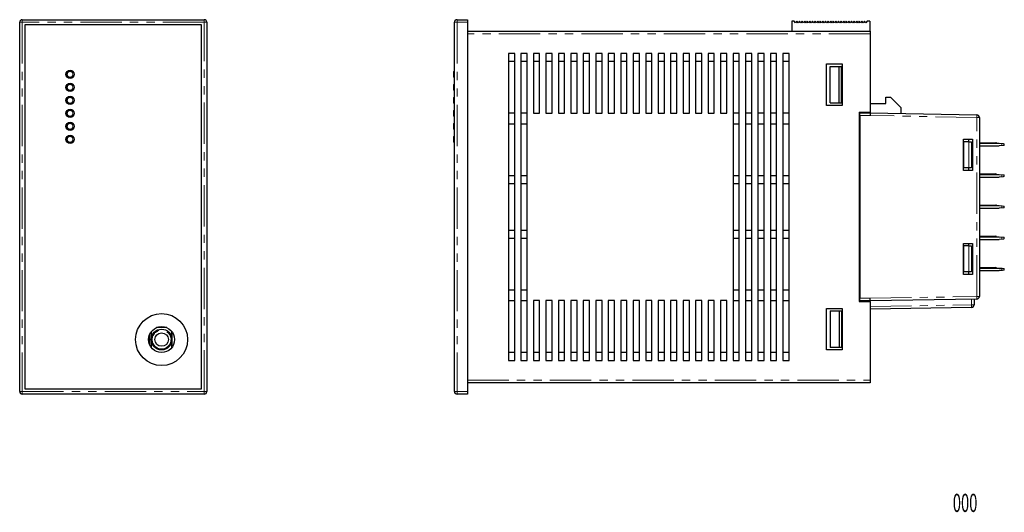
# Model space of a CAD drawing. Units: millimetres. Extents: x -67 to 122, y -52 to 43.
import ezdxf
from ezdxf.enums import TextEntityAlignment as Align

# ---------------------------------------------------------------- set-up
doc = ezdxf.new("R2010")
doc.units = ezdxf.units.MM
doc.header["$LTSCALE"] = 0.25
doc.linetypes.add('PHANTOM', pattern=[63.5, 31.75, -6.35, 6.35, -6.35, 6.35, -6.35])
doc.styles.add('dcStyle0', font='txt.shx', dxfattribs={"width": 0.9, "bigfont": 'bigfont'})

# ---------------------------------------------------------------- blocks, each defined once
blk = doc.blocks.new('DC_GROUP_R10M_000_1')
at = {"color": 7, "linetype": 'Continuous', "lineweight": 13}
for p, q in [((121.68, -5.53), (121.59, -5.54)), ((121.76, -5.52), (121.68, -5.53)), ((121.84, -5.52), (121.76, -5.52)), ((121.91, -5.51), (121.84, -5.52)), ((121.97, -5.5), (121.91, -5.51)), ((122.02, -5.5), (121.97, -5.5)), ((122.06, -5.49), (122.02, -5.5)), ((122.08, -5.49), (122.06, -5.49)), ((122.09, -5.49), (122.08, -5.49))]:
    blk.add_line(p, q, dxfattribs=at)
blk = doc.blocks.new('DC_GROUP_R10M_000_2')
at = {"color": 7, "linetype": 'Continuous', "lineweight": 13}
for p, q in [((121.59, -5.14), (121.69, -5.15)), ((121.69, -5.15), (121.78, -5.16)), ((121.78, -5.16), (121.87, -5.17)), ((121.87, -5.17), (121.94, -5.18)), ((121.94, -5.18), (122.01, -5.18)), ((122.01, -5.18), (122.05, -5.19)), ((122.05, -5.19), (122.08, -5.19)), ((122.08, -5.19), (122.09, -5.19))]:
    blk.add_line(p, q, dxfattribs=at)
blk = doc.blocks.new('DC_GROUP_R10M_000_3')
at = {"color": 7, "linetype": 'Continuous', "lineweight": 13}
for p, q in [((121.59, 12.86), (121.69, 12.85)), ((121.69, 12.85), (121.78, 12.84)), ((121.78, 12.84), (121.87, 12.83)), ((121.87, 12.83), (121.94, 12.82)), ((121.94, 12.82), (122.01, 12.82)), ((122.01, 12.82), (122.05, 12.81)), ((122.05, 12.81), (122.08, 12.81)), ((122.08, 12.81), (122.09, 12.81))]:
    blk.add_line(p, q, dxfattribs=at)
blk = doc.blocks.new('DC_GROUP_R10M_000_4')
at = {"color": 7, "linetype": 'Continuous', "lineweight": 13}
for p, q in [((121.68, 12.47), (121.59, 12.46)), ((121.76, 12.48), (121.68, 12.47)), ((121.84, 12.48), (121.76, 12.48)), ((121.91, 12.49), (121.84, 12.48)), ((121.97, 12.5), (121.91, 12.49)), ((122.02, 12.5), (121.97, 12.5)), ((122.06, 12.51), (122.02, 12.5)), ((122.08, 12.51), (122.06, 12.51)), ((122.09, 12.51), (122.08, 12.51))]:
    blk.add_line(p, q, dxfattribs=at)
blk = doc.blocks.new('DC_GROUP_R10M_000_5')
at = {"color": 7, "linetype": 'Continuous', "lineweight": 13}
for p, q in [((121.59, 0.86), (121.69, 0.85)), ((121.69, 0.85), (121.78, 0.84)), ((121.78, 0.84), (121.87, 0.83)), ((121.87, 0.83), (121.94, 0.82)), ((121.94, 0.82), (122.01, 0.82)), ((122.01, 0.82), (122.05, 0.81)), ((122.05, 0.81), (122.08, 0.81)), ((122.08, 0.81), (122.09, 0.81))]:
    blk.add_line(p, q, dxfattribs=at)
blk = doc.blocks.new('DC_GROUP_R10M_000_6')
at = {"color": 7, "linetype": 'Continuous', "lineweight": 13}
for p, q in [((121.68, 0.47), (121.59, 0.46)), ((121.76, 0.48), (121.68, 0.47)), ((121.84, 0.48), (121.76, 0.48)), ((121.91, 0.49), (121.84, 0.48)), ((121.97, 0.5), (121.91, 0.49)), ((122.02, 0.5), (121.97, 0.5)), ((122.06, 0.51), (122.02, 0.5)), ((122.08, 0.51), (122.06, 0.51)), ((122.09, 0.51), (122.08, 0.51))]:
    blk.add_line(p, q, dxfattribs=at)
blk = doc.blocks.new('DC_GROUP_R10M_000_7')
at = {"color": 7, "linetype": 'Continuous', "lineweight": 13}
for p, q in [((121.68, 18.47), (121.59, 18.46)), ((121.76, 18.48), (121.68, 18.47)), ((121.84, 18.48), (121.76, 18.48)), ((121.91, 18.49), (121.84, 18.48)), ((121.97, 18.5), (121.91, 18.49)), ((122.02, 18.5), (121.97, 18.5)), ((122.06, 18.51), (122.02, 18.5)), ((122.08, 18.51), (122.06, 18.51)), ((122.09, 18.51), (122.08, 18.51))]:
    blk.add_line(p, q, dxfattribs=at)
blk = doc.blocks.new('DC_GROUP_R10M_000_8')
at = {"color": 7, "linetype": 'Continuous', "lineweight": 13}
for p, q in [((121.59, 18.86), (121.69, 18.85)), ((121.69, 18.85), (121.78, 18.84)), ((121.78, 18.84), (121.87, 18.83)), ((121.87, 18.83), (121.94, 18.82)), ((121.94, 18.82), (122.01, 18.82)), ((122.01, 18.82), (122.05, 18.81)), ((122.05, 18.81), (122.08, 18.81)), ((122.08, 18.81), (122.09, 18.81))]:
    blk.add_line(p, q, dxfattribs=at)
blk = doc.blocks.new('DC_GROUP_R10M_000_9')
at = {"color": 7, "linetype": 'Continuous', "lineweight": 13}
for p, q in [((121.68, 6.47), (121.59, 6.46)), ((121.76, 6.48), (121.68, 6.47)), ((121.84, 6.48), (121.76, 6.48)), ((121.91, 6.49), (121.84, 6.48)), ((121.97, 6.5), (121.91, 6.49)), ((122.02, 6.5), (121.97, 6.5)), ((122.06, 6.51), (122.02, 6.5)), ((122.08, 6.51), (122.06, 6.51)), ((122.09, 6.51), (122.08, 6.51))]:
    blk.add_line(p, q, dxfattribs=at)
blk = doc.blocks.new('DC_GROUP_R10M_000_10')
at = {"color": 7, "linetype": 'Continuous', "lineweight": 13}
for p, q in [((121.59, 6.86), (121.69, 6.85)), ((121.69, 6.85), (121.78, 6.84)), ((121.78, 6.84), (121.87, 6.83)), ((121.87, 6.83), (121.94, 6.82)), ((121.94, 6.82), (122.01, 6.82)), ((122.01, 6.82), (122.05, 6.81)), ((122.05, 6.81), (122.08, 6.81)), ((122.08, 6.81), (122.09, 6.81))]:
    blk.add_line(p, q, dxfattribs=at)
blk = doc.blocks.new('DC_GROUP_R10M_000_11')
at = {"color": 7, "linetype": 'Continuous', "lineweight": 13}
for q in [(94.29, -9.34), (94.19, -9.35)]:
    blk.add_line((94.19, -9.35), q, dxfattribs=at)
blk = doc.blocks.new('DC_GROUP_R10M_000_12')
at = {"color": 8, "linetype": 'PHANTOM', "lineweight": 13}
for p, q in [((116.79, -10.65), (116.79, -10.55)), ((116.79, -10.74), (116.79, -10.65)), ((116.79, -10.83), (116.79, -10.74)), ((116.8, -10.9), (116.79, -10.83)), ((116.8, -10.96), (116.8, -10.9)), ((116.8, -11.01), (116.8, -10.96)), ((116.8, -11.04), (116.8, -11.01)), ((116.8, -11.05), (116.8, -11.04))]:
    blk.add_line(p, q, dxfattribs=at)
blk = doc.blocks.new('DC_GROUP_R10M_000_13')
at = {"color": 8, "linetype": 'PHANTOM', "lineweight": 13}
for p, q in [((116.8, 24.22), (116.79, 24.15)), ((116.79, 24.15), (116.79, 24.06)), ((116.79, 24.06), (116.79, 23.97)), ((116.79, 23.97), (116.79, 23.87)), ((116.8, 24.37), (116.8, 24.36)), ((116.8, 24.36), (116.8, 24.33)), ((116.8, 24.33), (116.8, 24.28)), ((116.8, 24.28), (116.8, 24.22))]:
    blk.add_line(p, q, dxfattribs=at)

msp = doc.modelspace()

# ---------------------------------------------------------------- linework, layer by layer
at = {"color": 7, "linetype": 'Continuous', "lineweight": 25}
for p, q in [((-67.35, -28.84), (-67.35, 42.16)), ((-66.85, 42.66), (-31.85, 42.66)), ((-31.35, 42.16), (-31.35, -28.84)), ((16.29, -28.84), (16.29, 42.16)), ((16.79, 42.66), (18.79, 42.66)), ((18.79, 42.66), (18.79, 42.16)), ((18.79, 42.16), (18.79, -28.84)), ((81.19, 42.36), (81.19, 40.46)), ((81.69, 42.36), (81.19, 42.36)), ((81.94, 42.06), (81.69, 42.36)), ((82.19, 42.36), (81.94, 42.06)), ((82.44, 42.06), (82.19, 42.36)), ((82.69, 42.36), (82.44, 42.06)), ((82.94, 42.06), (82.69, 42.36)), ((83.19, 42.36), (82.94, 42.06)), ((83.44, 42.06), (83.19, 42.36)), ((83.69, 42.36), (83.44, 42.06)), ((83.94, 42.06), (83.69, 42.36)), ((84.19, 42.36), (83.94, 42.06)), ((84.44, 42.06), (84.19, 42.36)), ((84.69, 42.36), (84.44, 42.06)), ((84.94, 42.06), (84.69, 42.36)), ((85.19, 42.36), (84.94, 42.06)), ((85.44, 42.06), (85.19, 42.36)), ((85.69, 42.36), (85.44, 42.06)), ((85.94, 42.06), (85.69, 42.36)), ((86.19, 42.36), (85.94, 42.06)), ((86.44, 42.06), (86.19, 42.36)), ((86.69, 42.36), (86.44, 42.06)), ((86.94, 42.06), (86.69, 42.36)), ((87.19, 42.36), (86.94, 42.06)), ((87.44, 42.06), (87.19, 42.36)), ((87.69, 42.36), (87.44, 42.06)), ((87.94, 42.06), (87.69, 42.36)), ((88.19, 42.36), (87.94, 42.06)), ((88.44, 42.06), (88.19, 42.36)), ((88.69, 42.36), (88.44, 42.06)), ((88.94, 42.06), (88.69, 42.36)), ((89.19, 42.36), (88.94, 42.06)), ((89.44, 42.06), (89.19, 42.36)), ((89.69, 42.36), (89.44, 42.06)), ((89.94, 42.06), (89.69, 42.36)), ((90.19, 42.36), (89.94, 42.06)), ((90.44, 42.06), (90.19, 42.36)), ((90.69, 42.36), (90.44, 42.06)), ((90.94, 42.06), (90.69, 42.36)), ((91.19, 42.36), (90.94, 42.06)), ((91.44, 42.06), (91.19, 42.36)), ((91.69, 42.36), (91.44, 42.06)), ((91.94, 42.06), (91.69, 42.36)), ((92.19, 42.36), (91.94, 42.06)), ((92.44, 42.06), (92.19, 42.36)), ((92.69, 42.36), (92.44, 42.06)), ((92.94, 42.06), (92.69, 42.36)), ((93.19, 42.36), (92.94, 42.06)), ((93.44, 42.06), (93.19, 42.36)), ((93.69, 42.36), (93.44, 42.06)), ((93.94, 42.06), (93.69, 42.36)), ((94.19, 42.36), (93.94, 42.06)), ((94.44, 42.06), (94.19, 42.36)), ((94.69, 42.36), (94.44, 42.06)), ((94.94, 42.06), (94.69, 42.36)), ((95.19, 42.36), (94.94, 42.06)), ((95.44, 42.06), (95.19, 42.36)), ((95.69, 42.36), (95.44, 42.06)), ((96.19, 42.36), (95.69, 42.36)), ((96.19, 42.36), (96.19, 40.46)), ((-32.35, 41.66), (-66.35, 41.66)), ((-66.35, 41.66), (-66.35, -28.34)), ((-32.35, -28.34), (-32.35, 41.66)), ((18.79, 40.46), (96.29, 40.46)), ((96.29, 40.46), (96.29, 39.96)), ((96.29, 39.96), (96.29, 24.86)), ((27.89, 36.16), (26.69, 36.16)), ((26.69, 36.16), (26.69, -22.84)), ((27.89, -22.84), (27.89, 36.16)), ((30.29, 36.16), (29.09, 36.16)), ((29.09, 36.16), (29.09, -22.84)), ((30.29, -22.84), (30.29, 36.16)), ((32.69, 36.16), (31.49, 36.16)), ((31.49, 36.16), (31.49, 24.66)), ((32.69, 24.66), (32.69, 36.16)), ((35.09, 36.16), (33.89, 36.16)), ((33.89, 36.16), (33.89, 24.66)), ((35.09, 24.66), (35.09, 36.16)), ((37.49, 36.16), (36.29, 36.16)), ((36.29, 36.16), (36.29, 24.66)), ((37.49, 24.66), (37.49, 36.16)), ((39.89, 36.16), (38.69, 36.16)), ((38.69, 36.16), (38.69, 24.66)), ((39.89, 24.66), (39.89, 36.16)), ((42.29, 36.16), (41.09, 36.16)), ((41.09, 36.16), (41.09, 24.66)), ((42.29, 24.66), (42.29, 36.16)), ((44.69, 36.16), (43.49, 36.16)), ((43.49, 36.16), (43.49, 24.66)), ((44.69, 24.66), (44.69, 36.16)), ((47.09, 36.16), (45.89, 36.16)), ((45.89, 36.16), (45.89, 24.66)), ((47.09, 24.66), (47.09, 36.16)), ((49.49, 36.16), (48.29, 36.16)), ((48.29, 36.16), (48.29, 24.66)), ((49.49, 24.66), (49.49, 36.16)), ((51.89, 36.16), (50.69, 36.16)), ((50.69, 36.16), (50.69, 24.66)), ((51.89, 24.66), (51.89, 36.16)), ((54.29, 36.16), (53.09, 36.16)), ((53.09, 36.16), (53.09, 24.66)), ((54.29, 24.66), (54.29, 36.16)), ((56.69, 36.16), (55.49, 36.16)), ((55.49, 36.16), (55.49, 24.66)), ((56.69, 24.66), (56.69, 36.16)), ((59.09, 36.16), (57.89, 36.16)), ((57.89, 36.16), (57.89, 24.66)), ((59.09, 24.66), (59.09, 36.16)), ((61.49, 36.16), (60.29, 36.16)), ((60.29, 36.16), (60.29, 24.66)), ((61.49, 24.66), (61.49, 36.16)), ((63.89, 36.16), (62.69, 36.16)), ((62.69, 36.16), (62.69, 24.66)), ((63.89, 24.66), (63.89, 36.16)), ((66.29, 36.16), (65.09, 36.16)), ((65.09, 36.16), (65.09, 24.66)), ((66.29, 24.66), (66.29, 36.16)), ((68.69, 36.16), (67.49, 36.16)), ((67.49, 36.16), (67.49, 24.66)), ((68.69, 24.66), (68.69, 36.16)), ((71.09, 36.16), (69.89, 36.16)), ((69.89, 36.16), (69.89, -22.84)), ((71.09, -22.84), (71.09, 36.16)), ((73.49, 36.16), (72.29, 36.16)), ((72.29, 36.16), (72.29, -22.84)), ((73.49, -22.84), (73.49, 36.16)), ((75.89, 36.16), (74.69, 36.16)), ((74.69, 36.16), (74.69, -22.84)), ((75.89, -22.84), (75.89, 36.16)), ((78.29, 36.16), (77.09, 36.16)), ((77.09, 36.16), (77.09, -22.84)), ((78.29, -22.84), (78.29, 36.16)), ((80.69, 36.16), (79.49, 36.16)), ((79.49, 36.16), (79.49, -22.84)), ((80.69, -22.84), (80.69, 36.16)), ((26.69, 34.66), (27.89, 34.66)), ((29.09, 34.66), (30.29, 34.66)), ((31.49, 34.66), (32.69, 34.66)), ((33.89, 34.66), (35.09, 34.66)), ((36.29, 34.66), (37.49, 34.66)), ((38.69, 34.66), (39.89, 34.66)), ((41.09, 34.66), (42.29, 34.66)), ((43.49, 34.66), (44.69, 34.66)), ((45.89, 34.66), (47.09, 34.66)), ((48.29, 34.66), (49.49, 34.66)), ((50.69, 34.66), (51.89, 34.66)), ((53.09, 34.66), (54.29, 34.66)), ((55.49, 34.66), (56.69, 34.66)), ((57.89, 34.66), (59.09, 34.66)), ((60.29, 34.66), (61.49, 34.66)), ((62.69, 34.66), (63.89, 34.66)), ((65.09, 34.66), (66.29, 34.66)), ((67.49, 34.66), (68.69, 34.66)), ((69.89, 34.66), (71.09, 34.66)), ((72.29, 34.66), (73.49, 34.66)), ((74.69, 34.66), (75.89, 34.66)), ((77.09, 34.66), (78.29, 34.66)), ((79.49, 34.66), (80.69, 34.66)), ((87.89, 26.16), (87.89, 34.16)), ((87.89, 34.16), (90.89, 34.16)), ((90.89, 34.16), (90.89, 26.16)), ((16.19, 31.61), (16.19, 32.71)), ((88.59, 33.66), (90.29, 33.66)), ((88.59, 26.66), (88.59, 33.66)), ((90.29, 26.66), (90.29, 33.66)), ((90.29, 33.66), (90.79, 33.66)), ((90.89, 33.66), (90.79, 33.66)), ((90.79, 26.66), (90.79, 33.66)), ((16.19, 29.11), (16.19, 30.21)), ((16.19, 26.61), (16.19, 27.71)), ((88.59, 26.66), (90.29, 26.66)), ((90.29, 26.66), (90.79, 26.66)), ((90.79, 26.66), (90.89, 26.66)), ((96.29, 26.56), (99.29, 26.56)), ((99.29, 26.56), (99.29, 27.76)), ((99.29, 27.76), (100.19, 27.76)), ((100.19, 27.76), (102.19, 25.76)), ((16.19, 24.11), (16.19, 25.21)), ((27.89, 24.66), (26.69, 24.66)), ((30.29, 24.66), (29.09, 24.66)), ((31.49, 24.66), (32.69, 24.66)), ((33.89, 24.66), (35.09, 24.66)), ((36.29, 24.66), (37.49, 24.66)), ((38.69, 24.66), (39.89, 24.66)), ((41.09, 24.66), (42.29, 24.66)), ((43.49, 24.66), (44.69, 24.66)), ((45.89, 24.66), (47.09, 24.66)), ((48.29, 24.66), (49.49, 24.66)), ((50.69, 24.66), (51.89, 24.66)), ((53.09, 24.66), (54.29, 24.66)), ((55.49, 24.66), (56.69, 24.66)), ((57.89, 24.66), (59.09, 24.66)), ((60.29, 24.66), (61.49, 24.66)), ((62.69, 24.66), (63.89, 24.66)), ((65.09, 24.66), (66.29, 24.66)), ((67.49, 24.66), (68.69, 24.66)), ((71.09, 24.66), (69.89, 24.66)), ((73.49, 24.66), (72.29, 24.66)), ((75.89, 24.66), (74.69, 24.66)), ((78.29, 24.66), (77.09, 24.66)), ((80.69, 24.66), (79.49, 24.66)), ((90.89, 26.16), (87.89, 26.16)), ((94.19, 24.86), (94.19, -11.54)), ((94.19, 24.86), (96.29, 24.86)), ((94.29, 24.86), (94.29, 24.73)), ((94.29, 24.73), (96.29, 24.73)), ((94.29, 24.23), (94.29, 24.73)), ((96.29, 24.86), (96.29, 24.73)), ((96.29, 24.73), (96.29, 24.23)), ((96.29, 24.73), (116.8, 24.37)), ((102.19, 25.76), (102.19, 24.62)), ((94.19, 23.04), (94.29, 23.04)), ((94.29, 24.23), (94.29, -10.91)), ((117.29, 23.87), (117.29, -10.55)), ((16.19, 21.61), (16.19, 22.71)), ((26.69, 22.66), (27.89, 22.66)), ((29.09, 22.66), (30.29, 22.66)), ((69.89, 22.66), (71.09, 22.66)), ((72.29, 22.66), (73.49, 22.66)), ((74.69, 22.66), (75.89, 22.66)), ((77.09, 22.66), (78.29, 22.66)), ((79.49, 22.66), (80.69, 22.66)), ((94.29, 22.66), (94.19, 22.66)), ((16.19, 19.11), (16.19, 20.21)), ((114.24, 13.66), (114.24, 19.66)), ((114.24, 19.66), (115.99, 19.66)), ((114.24, 19.16), (114.29, 19.16)), ((114.29, 14.16), (114.29, 19.16)), ((115.29, 19.16), (114.29, 19.16)), ((115.29, 19.16), (115.29, 19.66)), ((115.29, 19.16), (115.79, 19.16)), ((115.79, 19.16), (115.79, 14.16)), ((115.99, 19.66), (115.99, 13.66)), ((117.29, 19.01), (120.19, 19.01)), ((120.19, 19.01), (120.49, 19.01)), ((117.29, 18.91), (121.09, 18.91)), ((117.29, 18.41), (121.09, 18.41)), ((121.09, 18.91), (121.59, 18.86)), ((121.59, 18.46), (121.09, 18.41)), ((122.09, 18.51), (122.09, 18.81)), ((114.24, 14.16), (114.29, 14.16)), ((115.99, 13.66), (114.24, 13.66)), ((115.29, 14.16), (114.29, 14.16)), ((115.79, 14.16), (115.29, 14.16)), ((115.29, 13.66), (115.29, 14.16)), ((27.89, 12.66), (26.69, 12.66)), ((30.29, 12.66), (29.09, 12.66)), ((71.09, 12.66), (69.89, 12.66)), ((73.49, 12.66), (72.29, 12.66)), ((75.89, 12.66), (74.69, 12.66)), ((78.29, 12.66), (77.09, 12.66)), ((80.69, 12.66), (79.49, 12.66)), ((117.29, 13.01), (120.19, 13.01)), ((117.29, 12.91), (121.09, 12.91)), ((117.29, 12.41), (121.09, 12.41)), ((120.19, 13.01), (120.49, 13.01)), ((121.09, 12.91), (121.59, 12.86)), ((121.59, 12.46), (121.09, 12.41)), ((122.09, 12.51), (122.09, 12.81)), ((26.69, 11.16), (27.89, 11.16)), ((29.09, 11.16), (30.29, 11.16)), ((69.89, 11.16), (71.09, 11.16)), ((72.29, 11.16), (73.49, 11.16)), ((74.69, 11.16), (75.89, 11.16)), ((77.09, 11.16), (78.29, 11.16)), ((79.49, 11.16), (80.69, 11.16)), ((117.29, 7.01), (120.19, 7.01)), ((117.29, 6.91), (121.09, 6.91)), ((117.29, 6.41), (121.09, 6.41)), ((120.19, 7.01), (120.49, 7.01)), ((121.09, 6.91), (121.59, 6.86)), ((121.59, 6.46), (121.09, 6.41)), ((122.09, 6.51), (122.09, 6.81)), ((27.89, 2.16), (26.69, 2.16)), ((30.29, 2.16), (29.09, 2.16)), ((71.09, 2.16), (69.89, 2.16)), ((73.49, 2.16), (72.29, 2.16)), ((75.89, 2.16), (74.69, 2.16)), ((78.29, 2.16), (77.09, 2.16)), ((80.69, 2.16), (79.49, 2.16)), ((26.69, 0.66), (27.89, 0.66)), ((29.09, 0.66), (30.29, 0.66)), ((69.89, 0.66), (71.09, 0.66)), ((72.29, 0.66), (73.49, 0.66)), ((74.69, 0.66), (75.89, 0.66)), ((77.09, 0.66), (78.29, 0.66)), ((79.49, 0.66), (80.69, 0.66)), ((117.29, 1.01), (120.19, 1.01)), ((117.29, 0.91), (121.09, 0.91)), ((117.29, 0.41), (121.09, 0.41)), ((120.19, 1.01), (120.49, 1.01)), ((121.09, 0.91), (121.59, 0.86)), ((121.59, 0.46), (121.09, 0.41)), ((122.09, 0.51), (122.09, 0.81)), ((114.24, -0.34), (115.99, -0.34)), ((114.24, -6.34), (114.24, -0.34)), ((114.24, -0.84), (114.29, -0.84)), ((114.29, -5.84), (114.29, -0.84)), ((115.29, -0.84), (114.29, -0.84)), ((115.29, -0.84), (115.29, -0.34)), ((115.29, -0.84), (115.79, -0.84)), ((115.79, -0.84), (115.79, -5.84)), ((115.99, -0.34), (115.99, -6.34)), ((117.29, -4.99), (120.19, -4.99)), ((117.29, -5.09), (121.09, -5.09)), ((117.29, -5.59), (121.09, -5.59)), ((120.19, -4.99), (120.49, -4.99)), ((121.09, -5.09), (121.59, -5.14)), ((121.59, -5.54), (121.09, -5.59)), ((122.09, -5.49), (122.09, -5.19)), ((114.24, -5.84), (114.29, -5.84)), ((115.99, -6.34), (114.24, -6.34)), ((115.29, -5.84), (114.29, -5.84)), ((115.79, -5.84), (115.29, -5.84)), ((115.29, -6.24), (115.29, -5.84)), ((115.29, -6.24), (115.99, -6.24)), ((115.29, -6.34), (115.29, -6.24)), ((27.89, -9.34), (26.69, -9.34)), ((30.29, -9.34), (29.09, -9.34)), ((71.09, -9.34), (69.89, -9.34)), ((73.49, -9.34), (72.29, -9.34)), ((75.89, -9.34), (74.69, -9.34)), ((78.29, -9.34), (77.09, -9.34)), ((80.69, -9.34), (79.49, -9.34)), ((26.69, -11.34), (27.89, -11.34)), ((29.09, -11.34), (30.29, -11.34)), ((31.49, -11.34), (31.49, -22.84)), ((32.69, -11.34), (31.49, -11.34)), ((32.69, -22.84), (32.69, -11.34)), ((33.89, -11.34), (33.89, -22.84)), ((35.09, -11.34), (33.89, -11.34)), ((35.09, -22.84), (35.09, -11.34)), ((36.29, -11.34), (36.29, -22.84)), ((37.49, -11.34), (36.29, -11.34)), ((37.49, -22.84), (37.49, -11.34)), ((38.69, -11.34), (38.69, -22.84)), ((39.89, -11.34), (38.69, -11.34)), ((39.89, -22.84), (39.89, -11.34)), ((41.09, -11.34), (41.09, -22.84)), ((42.29, -11.34), (41.09, -11.34)), ((42.29, -22.84), (42.29, -11.34)), ((43.49, -11.34), (43.49, -22.84)), ((44.69, -11.34), (43.49, -11.34)), ((44.69, -22.84), (44.69, -11.34)), ((45.89, -11.34), (45.89, -22.84)), ((47.09, -11.34), (45.89, -11.34)), ((47.09, -22.84), (47.09, -11.34)), ((48.29, -11.34), (48.29, -22.84)), ((49.49, -11.34), (48.29, -11.34)), ((49.49, -22.84), (49.49, -11.34)), ((50.69, -11.34), (50.69, -22.84)), ((51.89, -11.34), (50.69, -11.34)), ((51.89, -22.84), (51.89, -11.34)), ((53.09, -11.34), (53.09, -22.84)), ((54.29, -11.34), (53.09, -11.34)), ((54.29, -22.84), (54.29, -11.34)), ((55.49, -11.34), (55.49, -22.84)), ((56.69, -11.34), (55.49, -11.34)), ((56.69, -22.84), (56.69, -11.34)), ((57.89, -11.34), (57.89, -22.84)), ((59.09, -11.34), (57.89, -11.34)), ((59.09, -22.84), (59.09, -11.34)), ((60.29, -11.34), (60.29, -22.84)), ((61.49, -11.34), (60.29, -11.34)), ((61.49, -22.84), (61.49, -11.34)), ((62.69, -11.34), (62.69, -22.84)), ((63.89, -11.34), (62.69, -11.34)), ((63.89, -22.84), (63.89, -11.34)), ((65.09, -11.34), (65.09, -22.84)), ((66.29, -11.34), (65.09, -11.34)), ((66.29, -22.84), (66.29, -11.34)), ((67.49, -11.34), (67.49, -22.84)), ((68.69, -11.34), (67.49, -11.34)), ((68.69, -22.84), (68.69, -11.34)), ((69.89, -11.34), (71.09, -11.34)), ((72.29, -11.34), (73.49, -11.34)), ((74.69, -11.34), (75.89, -11.34)), ((77.09, -11.34), (78.29, -11.34)), ((79.49, -11.34), (80.69, -11.34)), ((94.29, -11.41), (94.29, -10.91)), ((116.8, -11.05), (96.29, -11.41)), ((116.29, -11.06), (116.29, -12.15)), ((87.89, -20.84), (87.89, -12.84)), ((87.89, -12.84), (90.89, -12.84)), ((90.89, -12.84), (90.89, -20.84)), ((94.19, -11.54), (96.29, -11.54)), ((96.29, -11.41), (94.29, -11.41)), ((94.29, -11.54), (94.29, -11.41)), ((96.29, -11.54), (96.29, -11.41)), ((96.29, -11.54), (96.29, -26.64)), ((115.8, -12.65), (96.29, -12.99)), ((88.59, -13.34), (88.59, -20.34)), ((88.59, -13.34), (90.29, -13.34)), ((90.29, -13.34), (90.29, -20.34)), ((90.29, -13.34), (90.79, -13.34)), ((90.79, -13.34), (90.89, -13.34)), ((90.79, -13.34), (90.79, -20.34)), ((-39.07, -16.54), (-41.03, -16.54)), ((-42.35, -17.86), (-42.35, -19.82)), ((-42.05, -17.34), (-42.05, -18.84)), ((-42.05, -18.84), (-42.05, -20.34)), ((-38.05, -18.84), (-38.05, -17.34)), ((-38.05, -17.34), (-38.05, -20.34)), ((-38.05, -20.34), (-38.05, -18.84)), ((90.29, -20.34), (88.59, -20.34)), ((90.79, -20.34), (90.29, -20.34)), ((90.89, -20.34), (90.79, -20.34)), ((27.89, -21.34), (26.69, -21.34)), ((30.29, -21.34), (29.09, -21.34)), ((32.69, -21.34), (31.49, -21.34)), ((35.09, -21.34), (33.89, -21.34)), ((37.49, -21.34), (36.29, -21.34)), ((39.89, -21.34), (38.69, -21.34)), ((42.29, -21.34), (41.09, -21.34)), ((44.69, -21.34), (43.49, -21.34)), ((47.09, -21.34), (45.89, -21.34)), ((49.49, -21.34), (48.29, -21.34)), ((51.89, -21.34), (50.69, -21.34)), ((54.29, -21.34), (53.09, -21.34)), ((56.69, -21.34), (55.49, -21.34)), ((59.09, -21.34), (57.89, -21.34)), ((61.49, -21.34), (60.29, -21.34)), ((63.89, -21.34), (62.69, -21.34)), ((66.29, -21.34), (65.09, -21.34)), ((68.69, -21.34), (67.49, -21.34)), ((71.09, -21.34), (69.89, -21.34)), ((73.49, -21.34), (72.29, -21.34)), ((75.89, -21.34), (74.69, -21.34)), ((78.29, -21.34), (77.09, -21.34)), ((80.69, -21.34), (79.49, -21.34)), ((90.89, -20.84), (87.89, -20.84)), ((26.69, -22.84), (27.89, -22.84)), ((29.09, -22.84), (30.29, -22.84)), ((31.49, -22.84), (32.69, -22.84)), ((33.89, -22.84), (35.09, -22.84)), ((36.29, -22.84), (37.49, -22.84)), ((38.69, -22.84), (39.89, -22.84)), ((41.09, -22.84), (42.29, -22.84)), ((43.49, -22.84), (44.69, -22.84)), ((45.89, -22.84), (47.09, -22.84)), ((48.29, -22.84), (49.49, -22.84)), ((50.69, -22.84), (51.89, -22.84)), ((53.09, -22.84), (54.29, -22.84)), ((55.49, -22.84), (56.69, -22.84)), ((57.89, -22.84), (59.09, -22.84)), ((60.29, -22.84), (61.49, -22.84)), ((62.69, -22.84), (63.89, -22.84)), ((65.09, -22.84), (66.29, -22.84)), ((67.49, -22.84), (68.69, -22.84)), ((69.89, -22.84), (71.09, -22.84)), ((72.29, -22.84), (73.49, -22.84)), ((74.69, -22.84), (75.89, -22.84)), ((77.09, -22.84), (78.29, -22.84)), ((79.49, -22.84), (80.69, -22.84)), ((-66.35, -28.34), (-32.35, -28.34)), ((96.29, -27.14), (18.79, -27.14)), ((96.29, -26.64), (96.29, -27.14)), ((-31.85, -29.34), (-66.85, -29.34)), ((18.79, -29.34), (16.79, -29.34)), ((18.79, -28.84), (18.79, -29.34))]:
    msp.add_line(p, q, dxfattribs=at)
at = {"color": 8, "linetype": 'PHANTOM', "lineweight": 18}
for p, q in [((-66.85, 42.16), (-67.35, 42.16)), ((-66.85, 42.16), (-66.85, 42.66)), ((-66.85, 42.16), (-66.85, -28.84)), ((-31.85, 42.16), (-66.85, 42.16)), ((-31.85, 42.66), (-31.85, 42.16)), ((-31.85, -28.84), (-31.85, 42.16)), ((-31.35, 42.16), (-31.85, 42.16)), ((16.79, 42.16), (16.29, 42.16)), ((16.79, 42.16), (16.79, 42.66)), ((18.79, 42.16), (16.79, 42.16)), ((16.79, 42.16), (16.79, -28.84)), ((96.29, 39.96), (18.79, 39.96)), ((96.29, 24.23), (94.29, 24.23)), ((116.79, 23.87), (96.29, 24.23)), ((116.79, -10.55), (116.79, 23.87)), ((117.29, 23.87), (116.79, 23.87)), ((115.29, 14.16), (115.29, 19.16)), ((120.19, 18.91), (120.19, 19.01)), ((121.59, 18.46), (121.59, 18.86)), ((120.19, 12.91), (120.19, 13.01)), ((121.59, 12.46), (121.59, 12.86)), ((120.19, 6.91), (120.19, 7.01)), ((121.59, 6.46), (121.59, 6.86)), ((120.19, 0.91), (120.19, 1.01)), ((121.59, 0.46), (121.59, 0.86)), ((115.29, -5.84), (115.29, -0.84)), ((120.19, -5.09), (120.19, -4.99)), ((121.59, -5.54), (121.59, -5.14)), ((94.29, -10.91), (96.29, -10.91)), ((96.29, -10.91), (116.79, -10.55)), ((115.8, -12.15), (115.8, -11.07)), ((117.29, -10.55), (116.79, -10.55)), ((96.29, -12.49), (115.8, -12.15)), ((116.29, -12.15), (115.8, -12.15)), ((18.79, -26.64), (96.29, -26.64)), ((-66.85, -28.84), (-67.35, -28.84)), ((-66.85, -28.84), (-66.85, -29.34)), ((-66.85, -28.84), (-31.85, -28.84)), ((-31.35, -28.84), (-31.85, -28.84)), ((-31.85, -29.34), (-31.85, -28.84)), ((16.79, -28.84), (16.29, -28.84)), ((16.79, -29.34), (16.79, -28.84)), ((16.79, -28.84), (18.79, -28.84))]:
    msp.add_line(p, q, dxfattribs=at)
at = {"color": 7, "linetype": 'Continuous', "lineweight": 25}
for centre, radius in [((-57.65, 32.16), 0.8), ((-57.65, 32.16), 0.75), ((-57.65, 29.66), 0.8), ((-57.65, 29.66), 0.75), ((-57.65, 27.16), 0.8), ((-57.65, 27.16), 0.75), ((-57.65, 24.66), 0.8), ((-57.65, 24.66), 0.75), ((-57.65, 22.16), 0.8), ((-57.65, 22.16), 0.75), ((-57.65, 19.66), 0.8), ((-57.65, 19.66), 0.75), ((-40.05, -18.84), 5), ((-40.05, -18.84), 2.5), ((-40.05, -18.84), 2), ((-40.05, -18.84), 1.3)]:
    msp.add_circle(centre, radius, dxfattribs=at)
at = {"color": 8, "linetype": 'PHANTOM', "lineweight": 18}
for centre, radius in [((-57.65, 32.16), 0.55), ((-57.65, 29.66), 0.55), ((-57.65, 27.16), 0.55), ((-57.65, 24.66), 0.55), ((-57.65, 22.16), 0.55), ((-57.65, 19.66), 0.55), ((-40.05, -18.84), 1.8)]:
    msp.add_circle(centre, radius, dxfattribs=at)
at = {"color": 7, "linetype": 'Continuous', "lineweight": 25}
for centre, radius, start, end in [((-66.85, 42.16), 0.5, 90, 180), ((-31.85, 42.16), 0.5, 0, 90), ((16.79, 42.16), 0.5, 90, 180), ((16.39, 32.71), 0.2, 120, 180), ((16.39, 31.61), 0.2, 180, 240), ((16.39, 30.21), 0.2, 120, 180), ((16.39, 29.11), 0.2, 180, 240), ((16.39, 27.71), 0.2, 120, 180), ((16.39, 26.61), 0.2, 180, 240), ((16.39, 25.21), 0.2, 120, 180), ((16.39, 24.11), 0.2, 180, 240), ((16.39, 22.71), 0.2, 120, 180), ((116.79, 23.87), 0.5, 0, 89), ((16.39, 21.61), 0.2, 180, 240), ((16.39, 20.21), 0.2, 120, 180), ((16.39, 19.11), 0.2, 180, 240), ((120.49, 18.91), 0.1, 0, 90), ((120.49, 12.91), 0.1, 0, 90), ((120.49, 6.91), 0.1, 0, 90), ((120.49, 0.91), 0.1, 0, 90), ((120.49, -5.09), 0.1, 0, 90), ((116.79, -10.55), 0.5, 271, 0), ((115.79, -12.15), 0.5, 271, 0), ((-66.85, -28.84), 0.5, 180, 270), ((-31.85, -28.84), 0.5, 270, 0), ((16.79, -28.84), 0.5, 180, 270)]:
    msp.add_arc(centre, radius, start, end, dxfattribs=at)
at = {"color": 8, "linetype": 'PHANTOM', "lineweight": 18}
msp.add_arc((108.64, -12.4), 7.17, 358.0009, 1.9991, dxfattribs=at)
at = {"color": 7, "linetype": 'Continuous', "lineweight": 25}
msp.add_open_spline([(96.29, -11.41), (96.29, -11.4), (96.29, -11.38), (96.29, -11.27), (96.29, -11.1), (96.29, -10.97), (96.29, -10.91)], degree=3, knots=[0, 0, 0, 0, 0.249998, 0.499998, 0.75, 1, 1, 1, 1], dxfattribs=at)

# ---------------------------------------------------------------- block references
at = {"linetype": 'PHANTOM'}
for name in ['DC_GROUP_R10M_000_13', 'DC_GROUP_R10M_000_12']:
    msp.add_blockref(name, (0, 0), dxfattribs=at)
at = {"linetype": 'Continuous'}
for name in ['DC_GROUP_R10M_000_8', 'DC_GROUP_R10M_000_7', 'DC_GROUP_R10M_000_3', 'DC_GROUP_R10M_000_4', 'DC_GROUP_R10M_000_10', 'DC_GROUP_R10M_000_9', 'DC_GROUP_R10M_000_5', 'DC_GROUP_R10M_000_6', 'DC_GROUP_R10M_000_2', 'DC_GROUP_R10M_000_1', 'DC_GROUP_R10M_000_11']:
    msp.add_blockref(name, (0, 0), dxfattribs=at)

# ---------------------------------------------------------------- texts
at = {"color": 150, "style": 'dcStyle0', "width": 0.497368}
msp.add_text('000', height=3.5, dxfattribs=at).set_placement((112.18, -51.99), (116.91, -51.99), align=Align.FIT)

doc.saveas('drawing.dxf')
